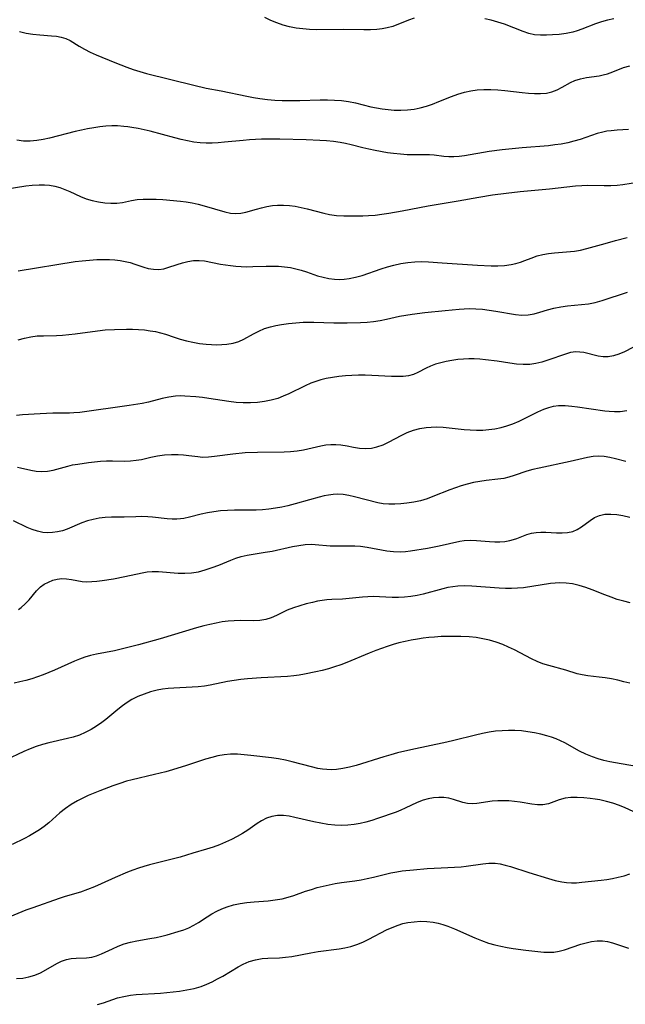
# Model space of a CAD drawing. Extents: x 1654918 to 1663120, y 2797413 to 2805615.
# Drawn here: x 1657633 to 1657789, y 2801669 to 2801924 of the extents above; entities that cross this region are included whole.
import ezdxf

# ---------------------------------------------------------------- set-up
doc = ezdxf.new("R2010")
doc.units = 0

msp = doc.modelspace()

# ---------------------------------------------------------------- linework, layer by layer
at = {"layer": 'WIL_027_Contours', "color": 0}
for points in [[(1657734.63, 2801923.97, 396), (1657733.22, 2801923.51, 396), (1657729.12, 2801921.89, 396), (1657727.72, 2801921.47, 396), (1657726.39, 2801921.22, 396), (1657725.03, 2801921.08, 396), (1657723.34, 2801921, 396), (1657721.62, 2801920.99, 396), (1657716.33, 2801921.08, 396), (1657709.32, 2801921.02, 396), (1657707.58, 2801921.07, 396), (1657705.85, 2801921.21, 396), (1657704.14, 2801921.44, 396), (1657702.45, 2801921.76, 396), (1657700.79, 2801922.2, 396), (1657699.19, 2801922.77, 396), (1657697.62, 2801923.43, 396), (1657696.06, 2801924.15, 396)], [(1657786.23, 2801923.88, 396), (1657784.62, 2801923.52, 396), (1657783.05, 2801923.08, 396), (1657781.51, 2801922.56, 396), (1657778, 2801921.17, 396), (1657776.83, 2801920.75, 396), (1657775.65, 2801920.4, 396), (1657773.91, 2801920.03, 396), (1657772.16, 2801919.8, 396), (1657770.42, 2801919.66, 396), (1657768.85, 2801919.59, 396), (1657767.3, 2801919.58, 396), (1657765.78, 2801919.7, 396), (1657764.32, 2801920.03, 396), (1657762.85, 2801920.52, 396), (1657758.04, 2801922.42, 396), (1657756.32, 2801923.01, 396), (1657754.55, 2801923.52, 396), (1657752.96, 2801923.85, 396)], [(1657632.65, 2801920.53, 394), (1657634.34, 2801920.14, 394), (1657636.12, 2801919.86, 394), (1657637.88, 2801919.67, 394), (1657640.95, 2801919.46, 394), (1657642.24, 2801919.34, 394), (1657643.45, 2801919.13, 394), (1657644.59, 2801918.79, 394), (1657645.75, 2801918.21, 394), (1657648.05, 2801916.75, 394), (1657649.43, 2801915.98, 394), (1657650.92, 2801915.26, 394), (1657652.5, 2801914.57, 394), (1657657.3, 2801912.57, 394), (1657660.36, 2801911.34, 394), (1657662.04, 2801910.76, 394), (1657663.74, 2801910.22, 394), (1657665.47, 2801909.73, 394), (1657677.67, 2801906.67, 394), (1657680.91, 2801905.93, 394), (1657684.79, 2801905.2, 394), (1657691.45, 2801903.81, 394), (1657693.12, 2801903.49, 394), (1657694.8, 2801903.22, 394), (1657696.71, 2801902.99, 394), (1657698.64, 2801902.83, 394), (1657700.57, 2801902.74, 394), (1657702.08, 2801902.71, 394), (1657705.1, 2801902.73, 394), (1657710.36, 2801902.86, 394), (1657712.22, 2801902.88, 394), (1657714.06, 2801902.84, 394), (1657715.89, 2801902.72, 394), (1657717.69, 2801902.49, 394), (1657719.47, 2801902.12, 394), (1657723.42, 2801901.12, 394), (1657724.91, 2801900.8, 394), (1657726.43, 2801900.56, 394), (1657727.95, 2801900.37, 394), (1657729.49, 2801900.26, 394), (1657731.21, 2801900.21, 394), (1657732.93, 2801900.28, 394), (1657734.63, 2801900.47, 394), (1657736.25, 2801900.8, 394), (1657737.84, 2801901.24, 394), (1657739.41, 2801901.77, 394), (1657741.06, 2801902.42, 394), (1657744.33, 2801903.77, 394), (1657745.98, 2801904.39, 394), (1657747.65, 2801904.89, 394), (1657749.29, 2801905.24, 394), (1657750.95, 2801905.45, 394), (1657752.63, 2801905.56, 394), (1657754.45, 2801905.56, 394), (1657756.28, 2801905.47, 394), (1657758.1, 2801905.32, 394), (1657762.55, 2801904.81, 394), (1657764.18, 2801904.64, 394), (1657765.78, 2801904.54, 394), (1657767.33, 2801904.53, 394), (1657768.82, 2801904.64, 394), (1657770.23, 2801904.93, 394), (1657771.61, 2801905.46, 394), (1657772.91, 2801906.14, 394), (1657775.05, 2801907.38, 394), (1657776.16, 2801907.9, 394), (1657777.64, 2801908.35, 394), (1657779.21, 2801908.65, 394), (1657782.44, 2801909.12, 394), (1657783.54, 2801909.33, 394), (1657784.61, 2801909.61, 394), (1657786, 2801910.12, 394), (1657788.77, 2801911.24, 394), (1657790.36, 2801911.72, 394)], [(1657790.06, 2801895.22, 392), (1657787.12, 2801895.05, 392), (1657785.56, 2801894.92, 392), (1657784.47, 2801894.78, 392), (1657783.39, 2801894.57, 392), (1657781.97, 2801894.18, 392), (1657777.57, 2801892.67, 392), (1657775.97, 2801892.2, 392), (1657774.34, 2801891.8, 392), (1657772.67, 2801891.46, 392), (1657771.02, 2801891.22, 392), (1657769.35, 2801891.03, 392), (1657762.54, 2801890.5, 392), (1657757.41, 2801889.98, 392), (1657754.05, 2801889.53, 392), (1657747.67, 2801888.44, 392), (1657746.27, 2801888.27, 392), (1657744.91, 2801888.18, 392), (1657743.61, 2801888.17, 392), (1657742.37, 2801888.24, 392), (1657739.83, 2801888.6, 392), (1657738.59, 2801888.67, 392), (1657734.53, 2801888.64, 392), (1657732.83, 2801888.69, 392), (1657731.09, 2801888.81, 392), (1657729.33, 2801889, 392), (1657727.74, 2801889.21, 392), (1657724.55, 2801889.78, 392), (1657722.96, 2801890.12, 392), (1657721.38, 2801890.5, 392), (1657718.35, 2801891.28, 392), (1657716.93, 2801891.6, 392), (1657715.5, 2801891.87, 392), (1657713.77, 2801892.11, 392), (1657712.03, 2801892.28, 392), (1657710.27, 2801892.39, 392), (1657706.74, 2801892.52, 392), (1657699.9, 2801892.69, 392), (1657696.69, 2801892.71, 392), (1657695.16, 2801892.68, 392), (1657692.12, 2801892.55, 392), (1657690.47, 2801892.41, 392), (1657685.6, 2801891.93, 392), (1657684.02, 2801891.81, 392), (1657682.45, 2801891.73, 392), (1657680.88, 2801891.72, 392), (1657679.33, 2801891.79, 392), (1657677.68, 2801891.98, 392), (1657676.04, 2801892.27, 392), (1657674.4, 2801892.63, 392), (1657672.78, 2801893.04, 392), (1657666.42, 2801894.77, 392), (1657664.85, 2801895.16, 392), (1657663.29, 2801895.5, 392), (1657661.73, 2801895.78, 392), (1657660.69, 2801895.92, 392), (1657659.65, 2801896.03, 392), (1657657.97, 2801896.15, 392), (1657656.48, 2801896.15, 392), (1657654.97, 2801896.05, 392), (1657653.44, 2801895.89, 392), (1657651.85, 2801895.67, 392), (1657650.25, 2801895.4, 392), (1657648.65, 2801895.09, 392), (1657647.05, 2801894.74, 392), (1657640.43, 2801893, 392), (1657638.79, 2801892.63, 392), (1657637.17, 2801892.36, 392), (1657635.41, 2801892.21, 392), (1657633.69, 2801892.24, 392), (1657631.98, 2801892.49, 392)], [(1657629.51, 2801879.86, 390), (1657634.32, 2801880.66, 390), (1657635.96, 2801880.85, 390), (1657637.71, 2801880.94, 390), (1657639.08, 2801880.93, 390), (1657640.43, 2801880.82, 390), (1657641.76, 2801880.59, 390), (1657643.09, 2801880.22, 390), (1657644.39, 2801879.74, 390), (1657645.67, 2801879.19, 390), (1657648.4, 2801877.93, 390), (1657649.87, 2801877.33, 390), (1657651.46, 2801876.83, 390), (1657653.08, 2801876.48, 390), (1657654.7, 2801876.25, 390), (1657656.29, 2801876.15, 390), (1657657.83, 2801876.18, 390), (1657659.28, 2801876.34, 390), (1657661.63, 2801876.86, 390), (1657663.09, 2801877.08, 390), (1657664.65, 2801877.2, 390), (1657666.28, 2801877.24, 390), (1657667.96, 2801877.21, 390), (1657669.67, 2801877.11, 390), (1657674.28, 2801876.67, 390), (1657675.77, 2801876.48, 390), (1657677.25, 2801876.23, 390), (1657678.83, 2801875.89, 390), (1657680.39, 2801875.48, 390), (1657685.69, 2801873.9, 390), (1657687.18, 2801873.59, 390), (1657688.51, 2801873.48, 390), (1657689.82, 2801873.56, 390), (1657691.18, 2801873.83, 390), (1657693.91, 2801874.65, 390), (1657695.24, 2801875.01, 390), (1657696.62, 2801875.32, 390), (1657698.03, 2801875.53, 390), (1657699.36, 2801875.63, 390), (1657700.88, 2801875.64, 390), (1657702.41, 2801875.54, 390), (1657703.94, 2801875.36, 390), (1657705.46, 2801875.09, 390), (1657706.97, 2801874.75, 390), (1657711.3, 2801873.56, 390), (1657712.75, 2801873.25, 390), (1657714.59, 2801873.01, 390), (1657716.47, 2801872.9, 390), (1657718.36, 2801872.86, 390), (1657721.36, 2801872.88, 390), (1657722.87, 2801872.95, 390), (1657724.6, 2801873.1, 390), (1657726.33, 2801873.32, 390), (1657728.07, 2801873.58, 390), (1657731.54, 2801874.2, 390), (1657738.25, 2801875.46, 390), (1657746.06, 2801876.79, 390), (1657751.34, 2801877.75, 390), (1657754.87, 2801878.31, 390), (1657758.44, 2801878.77, 390), (1657762.02, 2801879.17, 390), (1657769.61, 2801879.91, 390), (1657776.39, 2801880.68, 390), (1657778, 2801880.78, 390), (1657779.46, 2801880.81, 390), (1657783.81, 2801880.72, 390), (1657785.47, 2801880.72, 390), (1657787.12, 2801880.81, 390), (1657788.56, 2801880.98, 390), (1657792.88, 2801881.73, 390)], [(1657632.35, 2801858.69, 388), (1657647.03, 2801861.05, 388), (1657648.81, 2801861.29, 388), (1657650.73, 2801861.47, 388), (1657652.64, 2801861.57, 388), (1657654.53, 2801861.61, 388), (1657655.94, 2801861.6, 388), (1657657.32, 2801861.52, 388), (1657658.68, 2801861.37, 388), (1657659.97, 2801861.12, 388), (1657661.23, 2801860.79, 388), (1657662.45, 2801860.4, 388), (1657664.8, 2801859.6, 388), (1657665.95, 2801859.29, 388), (1657667.31, 2801859.07, 388), (1657668.64, 2801859.04, 388), (1657669.92, 2801859.2, 388), (1657670.98, 2801859.5, 388), (1657673.37, 2801860.35, 388), (1657674.75, 2801860.77, 388), (1657676.18, 2801861.12, 388), (1657677.64, 2801861.34, 388), (1657679.12, 2801861.39, 388), (1657680.49, 2801861.25, 388), (1657684.57, 2801860.43, 388), (1657685.87, 2801860.21, 388), (1657687.2, 2801860.02, 388), (1657688.55, 2801859.88, 388), (1657689.92, 2801859.79, 388), (1657691.29, 2801859.75, 388), (1657692.99, 2801859.78, 388), (1657696.39, 2801859.9, 388), (1657697.99, 2801859.92, 388), (1657699.58, 2801859.87, 388), (1657701.15, 2801859.74, 388), (1657702.7, 2801859.52, 388), (1657704.11, 2801859.21, 388), (1657705.49, 2801858.82, 388), (1657706.84, 2801858.38, 388), (1657709.69, 2801857.39, 388), (1657711.12, 2801857, 388), (1657712.58, 2801856.71, 388), (1657714.07, 2801856.53, 388), (1657715.32, 2801856.48, 388), (1657716.58, 2801856.52, 388), (1657717.84, 2801856.66, 388), (1657719.54, 2801857.01, 388), (1657721.23, 2801857.5, 388), (1657726.16, 2801859.17, 388), (1657727.79, 2801859.68, 388), (1657729.44, 2801860.14, 388), (1657731.23, 2801860.54, 388), (1657733.03, 2801860.85, 388), (1657734.84, 2801861.03, 388), (1657736.64, 2801861.09, 388), (1657738.34, 2801861.01, 388), (1657741.89, 2801860.73, 388), (1657751.01, 2801860.14, 388), (1657754.52, 2801859.98, 388), (1657756.28, 2801859.97, 388), (1657758.01, 2801860.06, 388), (1657759.7, 2801860.28, 388), (1657760.94, 2801860.55, 388), (1657762.14, 2801860.91, 388), (1657763.3, 2801861.32, 388), (1657764.86, 2801861.95, 388), (1657766.42, 2801862.52, 388), (1657767.88, 2801862.91, 388), (1657769.39, 2801863.18, 388), (1657770.94, 2801863.37, 388), (1657775.1, 2801863.68, 388), (1657776.14, 2801863.78, 388), (1657777.69, 2801864.04, 388), (1657779.25, 2801864.41, 388), (1657783.99, 2801865.78, 388), (1657786.66, 2801866.5, 388), (1657789.74, 2801867.28, 388)], [(1657632.35, 2801840.86, 386), (1657633.94, 2801841.31, 386), (1657635.56, 2801841.64, 386), (1657637.18, 2801841.83, 386), (1657638.82, 2801841.91, 386), (1657642.18, 2801841.98, 386), (1657643.8, 2801842.06, 386), (1657645.43, 2801842.2, 386), (1657647.06, 2801842.37, 386), (1657652.84, 2801843.18, 386), (1657654.77, 2801843.39, 386), (1657657.19, 2801843.55, 386), (1657660.34, 2801843.6, 386), (1657661.9, 2801843.58, 386), (1657663.45, 2801843.5, 386), (1657664.98, 2801843.38, 386), (1657666.39, 2801843.2, 386), (1657667.77, 2801842.97, 386), (1657669.11, 2801842.67, 386), (1657670.4, 2801842.3, 386), (1657672.6, 2801841.51, 386), (1657674.17, 2801841.01, 386), (1657675.8, 2801840.57, 386), (1657677.48, 2801840.21, 386), (1657679.17, 2801839.92, 386), (1657680.88, 2801839.71, 386), (1657682.27, 2801839.62, 386), (1657683.64, 2801839.58, 386), (1657684.98, 2801839.61, 386), (1657686.28, 2801839.71, 386), (1657687.88, 2801839.95, 386), (1657689.36, 2801840.38, 386), (1657690.61, 2801840.98, 386), (1657693.15, 2801842.43, 386), (1657694.53, 2801843.12, 386), (1657695.98, 2801843.73, 386), (1657697.49, 2801844.23, 386), (1657698.91, 2801844.56, 386), (1657700.37, 2801844.81, 386), (1657702.18, 2801845.07, 386), (1657704.04, 2801845.27, 386), (1657705.93, 2801845.4, 386), (1657707.32, 2801845.43, 386), (1657708.72, 2801845.42, 386), (1657713.87, 2801845.27, 386), (1657717.33, 2801845.23, 386), (1657720.78, 2801845.31, 386), (1657722.49, 2801845.42, 386), (1657724.19, 2801845.59, 386), (1657725.86, 2801845.83, 386), (1657727.54, 2801846.17, 386), (1657730.88, 2801846.92, 386), (1657732.5, 2801847.22, 386), (1657734.14, 2801847.47, 386), (1657737.45, 2801847.89, 386), (1657742.7, 2801848.46, 386), (1657746.28, 2801848.79, 386), (1657747.58, 2801848.87, 386), (1657748.87, 2801848.9, 386), (1657750.6, 2801848.86, 386), (1657752.33, 2801848.73, 386), (1657754.04, 2801848.52, 386), (1657755.74, 2801848.27, 386), (1657760.84, 2801847.4, 386), (1657762.49, 2801847.25, 386), (1657764.09, 2801847.28, 386), (1657765.64, 2801847.57, 386), (1657767.16, 2801848.01, 386), (1657769.09, 2801848.63, 386), (1657770.78, 2801849.05, 386), (1657772.53, 2801849.38, 386), (1657774.33, 2801849.64, 386), (1657777.92, 2801849.97, 386), (1657779.69, 2801850.18, 386), (1657781.45, 2801850.53, 386), (1657783.21, 2801851.01, 386), (1657789.82, 2801853.13, 386)], [(1657793.36, 2801839.96, 384), (1657789, 2801837.75, 384), (1657787.58, 2801837.13, 384), (1657786.18, 2801836.67, 384), (1657784.79, 2801836.43, 384), (1657783.52, 2801836.45, 384), (1657782.25, 2801836.63, 384), (1657778.51, 2801837.53, 384), (1657777.46, 2801837.69, 384), (1657776.41, 2801837.73, 384), (1657775.09, 2801837.54, 384), (1657773.75, 2801837.17, 384), (1657769.19, 2801835.54, 384), (1657767.66, 2801835.06, 384), (1657766.11, 2801834.68, 384), (1657764.53, 2801834.45, 384), (1657762.85, 2801834.43, 384), (1657761.14, 2801834.56, 384), (1657759.4, 2801834.8, 384), (1657756.15, 2801835.31, 384), (1657753.13, 2801835.7, 384), (1657751.61, 2801835.83, 384), (1657750.21, 2801835.9, 384), (1657748.81, 2801835.91, 384), (1657747.42, 2801835.85, 384), (1657745.91, 2801835.71, 384), (1657744.43, 2801835.51, 384), (1657742.97, 2801835.24, 384), (1657741.55, 2801834.92, 384), (1657740.2, 2801834.53, 384), (1657738.92, 2801834.04, 384), (1657737.8, 2801833.49, 384), (1657735.64, 2801832.36, 384), (1657734.52, 2801831.9, 384), (1657733.21, 2801831.57, 384), (1657731.81, 2801831.39, 384), (1657730.35, 2801831.32, 384), (1657728.84, 2801831.33, 384), (1657723.72, 2801831.6, 384), (1657721.97, 2801831.66, 384), (1657720.28, 2801831.67, 384), (1657718.58, 2801831.63, 384), (1657716.89, 2801831.53, 384), (1657715.21, 2801831.37, 384), (1657713.53, 2801831.14, 384), (1657711.88, 2801830.83, 384), (1657710.55, 2801830.49, 384), (1657709.24, 2801830.09, 384), (1657707.95, 2801829.62, 384), (1657706.5, 2801828.98, 384), (1657702.25, 2801826.88, 384), (1657700.84, 2801826.24, 384), (1657699.39, 2801825.69, 384), (1657697.69, 2801825.2, 384), (1657695.96, 2801824.86, 384), (1657694.15, 2801824.63, 384), (1657692.32, 2801824.51, 384), (1657690.49, 2801824.51, 384), (1657688.66, 2801824.63, 384), (1657686.79, 2801824.87, 384), (1657681.58, 2801825.71, 384), (1657679.92, 2801825.91, 384), (1657678.27, 2801826.08, 384), (1657675.4, 2801826.3, 384), (1657674.18, 2801826.33, 384), (1657672.97, 2801826.28, 384), (1657671.24, 2801826.03, 384), (1657669.51, 2801825.63, 384), (1657666, 2801824.71, 384), (1657664.35, 2801824.37, 384), (1657660.96, 2801823.84, 384), (1657648.24, 2801822.09, 384), (1657646.7, 2801821.94, 384), (1657645.58, 2801821.89, 384), (1657641.25, 2801821.91, 384), (1657639.65, 2801821.82, 384), (1657638.03, 2801821.7, 384), (1657633.42, 2801821.42, 384), (1657631.89, 2801821.3, 384)], [(1657632.1, 2801807.91, 382), (1657632.92, 2801807.75, 382), (1657635.59, 2801807.11, 382), (1657636.93, 2801806.88, 382), (1657638.4, 2801806.8, 382), (1657639.89, 2801806.9, 382), (1657641.37, 2801807.16, 382), (1657645.13, 2801808.2, 382), (1657646.39, 2801808.48, 382), (1657647.69, 2801808.7, 382), (1657650.53, 2801809.12, 382), (1657652.07, 2801809.32, 382), (1657653.62, 2801809.47, 382), (1657655.16, 2801809.56, 382), (1657656.72, 2801809.56, 382), (1657659.82, 2801809.49, 382), (1657661.35, 2801809.54, 382), (1657662.77, 2801809.68, 382), (1657664.16, 2801809.91, 382), (1657666.6, 2801810.47, 382), (1657668.35, 2801810.81, 382), (1657670.12, 2801811.06, 382), (1657671.91, 2801811.2, 382), (1657673.68, 2801811.22, 382), (1657675.06, 2801811.13, 382), (1657676.41, 2801810.97, 382), (1657678.75, 2801810.63, 382), (1657679.92, 2801810.54, 382), (1657681.47, 2801810.56, 382), (1657683.04, 2801810.72, 382), (1657687.83, 2801811.38, 382), (1657690.97, 2801811.68, 382), (1657694.16, 2801811.83, 382), (1657701.02, 2801811.9, 382), (1657702.71, 2801811.99, 382), (1657704.38, 2801812.17, 382), (1657706.02, 2801812.43, 382), (1657710.58, 2801813.45, 382), (1657711.83, 2801813.67, 382), (1657713.09, 2801813.8, 382), (1657714.42, 2801813.81, 382), (1657715.74, 2801813.7, 382), (1657717.37, 2801813.43, 382), (1657718.97, 2801813.11, 382), (1657720.56, 2801812.84, 382), (1657722.14, 2801812.72, 382), (1657723.6, 2801812.82, 382), (1657725.05, 2801813.13, 382), (1657726.63, 2801813.71, 382), (1657728.18, 2801814.45, 382), (1657731.28, 2801816.11, 382), (1657732.87, 2801816.89, 382), (1657734.51, 2801817.52, 382), (1657736.11, 2801817.94, 382), (1657737.77, 2801818.19, 382), (1657739.07, 2801818.29, 382), (1657740.38, 2801818.32, 382), (1657742.16, 2801818.23, 382), (1657747.58, 2801817.64, 382), (1657749.17, 2801817.53, 382), (1657750.77, 2801817.49, 382), (1657752.37, 2801817.51, 382), (1657753.95, 2801817.63, 382), (1657755.54, 2801817.84, 382), (1657757.11, 2801818.16, 382), (1657758.64, 2801818.58, 382), (1657760.13, 2801819.1, 382), (1657761.79, 2801819.82, 382), (1657766.59, 2801822.23, 382), (1657768.18, 2801822.92, 382), (1657769.44, 2801823.35, 382), (1657770.71, 2801823.67, 382), (1657771.99, 2801823.85, 382), (1657773.69, 2801823.85, 382), (1657775.42, 2801823.67, 382), (1657776.89, 2801823.49, 382), (1657783.98, 2801822.51, 382), (1657785.07, 2801822.39, 382), (1657786.48, 2801822.3, 382), (1657787.88, 2801822.32, 382), (1657789.62, 2801822.57, 382)], [(1657789.41, 2801809.37, 380), (1657786.72, 2801810.1, 380), (1657785.25, 2801810.45, 380), (1657783.81, 2801810.7, 380), (1657782.38, 2801810.78, 380), (1657780.94, 2801810.66, 380), (1657779.48, 2801810.39, 380), (1657774.96, 2801809.34, 380), (1657766.95, 2801807.69, 380), (1657765.37, 2801807.31, 380), (1657763.81, 2801806.87, 380), (1657760.51, 2801805.75, 380), (1657759.16, 2801805.34, 380), (1657757.8, 2801805.01, 380), (1657756.31, 2801804.78, 380), (1657753.28, 2801804.46, 380), (1657751.64, 2801804.24, 380), (1657750, 2801803.93, 380), (1657748.36, 2801803.54, 380), (1657746.85, 2801803.1, 380), (1657745.35, 2801802.6, 380), (1657743.86, 2801802.05, 380), (1657739.47, 2801800.29, 380), (1657738.01, 2801799.75, 380), (1657736.29, 2801799.25, 380), (1657734.54, 2801798.86, 380), (1657732.78, 2801798.57, 380), (1657731.23, 2801798.4, 380), (1657729.69, 2801798.31, 380), (1657728.15, 2801798.32, 380), (1657726.64, 2801798.46, 380), (1657725.25, 2801798.71, 380), (1657719.22, 2801800.23, 380), (1657717.76, 2801800.57, 380), (1657716.32, 2801800.82, 380), (1657714.89, 2801800.93, 380), (1657713.72, 2801800.88, 380), (1657712.55, 2801800.71, 380), (1657711.36, 2801800.48, 380), (1657710.12, 2801800.18, 380), (1657707.57, 2801799.5, 380), (1657703.91, 2801798.43, 380), (1657702.04, 2801797.95, 380), (1657700.42, 2801797.6, 380), (1657698.79, 2801797.31, 380), (1657697.14, 2801797.07, 380), (1657695.49, 2801796.9, 380), (1657693.84, 2801796.8, 380), (1657691.97, 2801796.76, 380), (1657688.24, 2801796.78, 380), (1657686.39, 2801796.73, 380), (1657684.64, 2801796.61, 380), (1657682.92, 2801796.4, 380), (1657681.23, 2801796.12, 380), (1657679.58, 2801795.76, 380), (1657676.63, 2801794.98, 380), (1657675.16, 2801794.68, 380), (1657674.26, 2801794.56, 380), (1657673.36, 2801794.5, 380), (1657672.09, 2801794.5, 380), (1657670.81, 2801794.59, 380), (1657667.05, 2801795.01, 380), (1657665.8, 2801795.11, 380), (1657664.26, 2801795.15, 380), (1657662.72, 2801795.11, 380), (1657659.67, 2801794.97, 380), (1657656.41, 2801794.96, 380), (1657654.78, 2801794.89, 380), (1657653.25, 2801794.71, 380), (1657651.73, 2801794.41, 380), (1657650.23, 2801794, 380), (1657648.77, 2801793.5, 380), (1657645, 2801791.91, 380), (1657643.74, 2801791.47, 380), (1657642.48, 2801791.16, 380), (1657641.21, 2801790.98, 380), (1657639.93, 2801790.94, 380), (1657638.66, 2801791.05, 380), (1657637.29, 2801791.35, 380), (1657635.96, 2801791.79, 380), (1657634.66, 2801792.34, 380), (1657631.11, 2801794.04, 380)], [(1657632.39, 2801771.13, 378), (1657633.09, 2801771.59, 378), (1657634.16, 2801772.54, 378), (1657635.12, 2801773.64, 378), (1657637.01, 2801775.93, 378), (1657638.06, 2801776.94, 378), (1657639.05, 2801777.65, 378), (1657640.12, 2801778.22, 378), (1657641.26, 2801778.66, 378), (1657642.43, 2801778.95, 378), (1657643.62, 2801779.09, 378), (1657644.8, 2801779.08, 378), (1657646.13, 2801778.88, 378), (1657647.45, 2801778.61, 378), (1657648.83, 2801778.38, 378), (1657650.06, 2801778.3, 378), (1657651.34, 2801778.32, 378), (1657652.66, 2801778.42, 378), (1657654.01, 2801778.57, 378), (1657656.92, 2801779.04, 378), (1657659.87, 2801779.63, 378), (1657664.35, 2801780.61, 378), (1657665.65, 2801780.83, 378), (1657666.94, 2801780.95, 378), (1657668.59, 2801780.95, 378), (1657673.64, 2801780.53, 378), (1657675.38, 2801780.47, 378), (1657677.12, 2801780.57, 378), (1657678.91, 2801780.87, 378), (1657680.68, 2801781.34, 378), (1657682.44, 2801781.94, 378), (1657684.18, 2801782.6, 378), (1657687.25, 2801783.85, 378), (1657688.59, 2801784.36, 378), (1657689.95, 2801784.79, 378), (1657691.47, 2801785.15, 378), (1657693.02, 2801785.42, 378), (1657696.16, 2801785.9, 378), (1657697.93, 2801786.23, 378), (1657703.19, 2801787.37, 378), (1657704.86, 2801787.69, 378), (1657706.5, 2801787.91, 378), (1657708.12, 2801787.99, 378), (1657709.05, 2801787.95, 378), (1657712.93, 2801787.6, 378), (1657714.58, 2801787.56, 378), (1657719.29, 2801787.59, 378), (1657720.81, 2801787.5, 378), (1657722.48, 2801787.27, 378), (1657727.61, 2801786.3, 378), (1657729.33, 2801786.08, 378), (1657731.04, 2801786.02, 378), (1657732.38, 2801786.11, 378), (1657733.73, 2801786.29, 378), (1657738.07, 2801786.99, 378), (1657741.1, 2801787.58, 378), (1657746.42, 2801788.82, 378), (1657747.54, 2801788.99, 378), (1657749.16, 2801789.05, 378), (1657750.81, 2801788.96, 378), (1657754.15, 2801788.65, 378), (1657755.49, 2801788.59, 378), (1657756.81, 2801788.61, 378), (1657758.11, 2801788.72, 378), (1657759.36, 2801788.93, 378), (1657760.31, 2801789.19, 378), (1657761.22, 2801789.49, 378), (1657763.76, 2801790.47, 378), (1657765.02, 2801790.86, 378), (1657766.2, 2801791.05, 378), (1657767.43, 2801791.11, 378), (1657768.69, 2801791.09, 378), (1657771.44, 2801790.95, 378), (1657772.89, 2801790.92, 378), (1657774.3, 2801791.02, 378), (1657775.63, 2801791.31, 378), (1657776.8, 2801791.82, 378), (1657777.91, 2801792.5, 378), (1657780.13, 2801794.11, 378), (1657781.31, 2801794.86, 378), (1657782.55, 2801795.42, 378), (1657783.98, 2801795.72, 378), (1657785.49, 2801795.77, 378), (1657787.05, 2801795.64, 378), (1657788.62, 2801795.39, 378), (1657790.42, 2801795.01, 378)], [(1657790.48, 2801772.82, 376), (1657788.81, 2801773.23, 376), (1657787.17, 2801773.73, 376), (1657785.55, 2801774.29, 376), (1657783.94, 2801774.9, 376), (1657780.64, 2801776.21, 376), (1657779, 2801776.81, 376), (1657777.31, 2801777.32, 376), (1657775.62, 2801777.71, 376), (1657773.94, 2801777.96, 376), (1657772.28, 2801778.02, 376), (1657771.09, 2801777.94, 376), (1657769.89, 2801777.8, 376), (1657762.93, 2801776.73, 376), (1657761.39, 2801776.59, 376), (1657759.82, 2801776.53, 376), (1657758.23, 2801776.54, 376), (1657756.63, 2801776.61, 376), (1657749.54, 2801777.16, 376), (1657747.73, 2801777.21, 376), (1657745.92, 2801777.13, 376), (1657744.64, 2801776.98, 376), (1657743.36, 2801776.76, 376), (1657742.09, 2801776.48, 376), (1657737.01, 2801775.1, 376), (1657735.41, 2801774.74, 376), (1657733.8, 2801774.47, 376), (1657732.18, 2801774.29, 376), (1657730.57, 2801774.21, 376), (1657728.94, 2801774.23, 376), (1657725.7, 2801774.42, 376), (1657724.08, 2801774.46, 376), (1657722.68, 2801774.42, 376), (1657721.29, 2801774.32, 376), (1657717.83, 2801773.93, 376), (1657716.12, 2801773.78, 376), (1657713.41, 2801773.69, 376), (1657712.06, 2801773.6, 376), (1657710.85, 2801773.45, 376), (1657709.64, 2801773.23, 376), (1657708.42, 2801772.96, 376), (1657706.74, 2801772.54, 376), (1657705.08, 2801772.07, 376), (1657703.45, 2801771.52, 376), (1657701.87, 2801770.9, 376), (1657699.1, 2801769.57, 376), (1657697.73, 2801768.97, 376), (1657696.33, 2801768.52, 376), (1657694.79, 2801768.27, 376), (1657693.19, 2801768.19, 376), (1657689.87, 2801768.24, 376), (1657688.15, 2801768.21, 376), (1657686.6, 2801768.09, 376), (1657685.03, 2801767.88, 376), (1657683.45, 2801767.59, 376), (1657681.87, 2801767.25, 376), (1657680.28, 2801766.85, 376), (1657678.4, 2801766.34, 376), (1657669.02, 2801763.55, 376), (1657663.43, 2801761.99, 376), (1657660.31, 2801761.16, 376), (1657657.19, 2801760.42, 376), (1657652.55, 2801759.52, 376), (1657651.03, 2801759.18, 376), (1657649.53, 2801758.76, 376), (1657648.2, 2801758.3, 376), (1657646.89, 2801757.78, 376), (1657641.67, 2801755.45, 376), (1657638.78, 2801754.22, 376), (1657637.3, 2801753.67, 376), (1657635.81, 2801753.18, 376), (1657634.3, 2801752.76, 376), (1657632.78, 2801752.4, 376), (1657631.24, 2801752.09, 376)], [(1657790.4, 2801752.03, 374), (1657788.84, 2801752.44, 374), (1657787.29, 2801752.82, 374), (1657785.66, 2801753.14, 374), (1657784.05, 2801753.42, 374), (1657782.45, 2801753.64, 374), (1657779.51, 2801753.99, 374), (1657778.11, 2801754.2, 374), (1657776.76, 2801754.49, 374), (1657773.82, 2801755.43, 374), (1657769.45, 2801756.62, 374), (1657767.95, 2801757.1, 374), (1657766.48, 2801757.69, 374), (1657765.01, 2801758.37, 374), (1657760.59, 2801760.64, 374), (1657759.08, 2801761.37, 374), (1657757.55, 2801762.03, 374), (1657755.87, 2801762.63, 374), (1657754.16, 2801763.14, 374), (1657752.42, 2801763.54, 374), (1657750.66, 2801763.84, 374), (1657748.89, 2801764.04, 374), (1657746.68, 2801764.13, 374), (1657743.3, 2801764.14, 374), (1657741.6, 2801764.09, 374), (1657739.9, 2801763.99, 374), (1657738.43, 2801763.86, 374), (1657736.97, 2801763.69, 374), (1657735.52, 2801763.48, 374), (1657733.92, 2801763.19, 374), (1657732.32, 2801762.85, 374), (1657730.74, 2801762.46, 374), (1657729.22, 2801762.03, 374), (1657727.71, 2801761.56, 374), (1657724.73, 2801760.52, 374), (1657723.03, 2801759.85, 374), (1657717.24, 2801757.43, 374), (1657715.67, 2801756.84, 374), (1657714.1, 2801756.28, 374), (1657712.5, 2801755.79, 374), (1657710.89, 2801755.34, 374), (1657709.26, 2801754.95, 374), (1657706.28, 2801754.35, 374), (1657704.93, 2801754.12, 374), (1657703.58, 2801753.94, 374), (1657701.9, 2801753.78, 374), (1657695.09, 2801753.46, 374), (1657691.59, 2801753.2, 374), (1657689.85, 2801753.01, 374), (1657688.13, 2801752.78, 374), (1657686.43, 2801752.49, 374), (1657681.95, 2801751.53, 374), (1657680.45, 2801751.28, 374), (1657678.85, 2801751.1, 374), (1657677.24, 2801751, 374), (1657672.52, 2801750.79, 374), (1657671.07, 2801750.67, 374), (1657669.63, 2801750.49, 374), (1657668.21, 2801750.24, 374), (1657666.52, 2801749.82, 374), (1657664.87, 2801749.26, 374), (1657663.27, 2801748.59, 374), (1657661.73, 2801747.8, 374), (1657660.47, 2801747.02, 374), (1657659.27, 2801746.17, 374), (1657658.09, 2801745.27, 374), (1657654.97, 2801742.66, 374), (1657653.95, 2801741.86, 374), (1657652.58, 2801740.91, 374), (1657651.14, 2801740.06, 374), (1657649.65, 2801739.3, 374), (1657648.12, 2801738.65, 374), (1657646.54, 2801738.11, 374), (1657645.07, 2801737.72, 374), (1657640.26, 2801736.61, 374), (1657638.61, 2801736.18, 374), (1657636.98, 2801735.69, 374), (1657635.39, 2801735.12, 374), (1657633.76, 2801734.43, 374), (1657629.04, 2801732.15, 374)], [(1657793.13, 2801730.38, 372), (1657788.16, 2801731.18, 372), (1657785.22, 2801731.75, 372), (1657783.7, 2801732.1, 372), (1657782.21, 2801732.52, 372), (1657780.75, 2801733.01, 372), (1657779.06, 2801733.71, 372), (1657777.43, 2801734.51, 372), (1657773.64, 2801736.62, 372), (1657772.52, 2801737.18, 372), (1657771.37, 2801737.66, 372), (1657770.19, 2801738.08, 372), (1657768.98, 2801738.44, 372), (1657767.37, 2801738.86, 372), (1657765.74, 2801739.21, 372), (1657764.08, 2801739.5, 372), (1657762.4, 2801739.72, 372), (1657760.72, 2801739.84, 372), (1657759.04, 2801739.85, 372), (1657757.37, 2801739.77, 372), (1657755.69, 2801739.61, 372), (1657754.01, 2801739.38, 372), (1657752.34, 2801739.07, 372), (1657750.48, 2801738.65, 372), (1657744.9, 2801737.21, 372), (1657743.07, 2801736.78, 372), (1657733.81, 2801734.82, 372), (1657730.36, 2801734.01, 372), (1657728.65, 2801733.56, 372), (1657726.78, 2801733.02, 372), (1657719.66, 2801730.8, 372), (1657717.96, 2801730.34, 372), (1657716.26, 2801729.97, 372), (1657714.56, 2801729.73, 372), (1657713.33, 2801729.66, 372), (1657712.1, 2801729.7, 372), (1657710.95, 2801729.83, 372), (1657709.79, 2801730.03, 372), (1657708.13, 2801730.41, 372), (1657703.1, 2801731.76, 372), (1657701.39, 2801732.15, 372), (1657699.59, 2801732.47, 372), (1657697.77, 2801732.74, 372), (1657692.44, 2801733.4, 372), (1657690.69, 2801733.57, 372), (1657688.96, 2801733.68, 372), (1657687.23, 2801733.69, 372), (1657685.53, 2801733.56, 372), (1657683.92, 2801733.28, 372), (1657682.33, 2801732.88, 372), (1657680.74, 2801732.4, 372), (1657675.8, 2801730.76, 372), (1657672.24, 2801729.68, 372), (1657670.44, 2801729.17, 372), (1657667.55, 2801728.44, 372), (1657661.74, 2801727.07, 372), (1657660.31, 2801726.69, 372), (1657658.55, 2801726.13, 372), (1657656.81, 2801725.52, 372), (1657653.38, 2801724.21, 372), (1657650.44, 2801723.01, 372), (1657649, 2801722.36, 372), (1657647.61, 2801721.65, 372), (1657646.02, 2801720.7, 372), (1657644.52, 2801719.64, 372), (1657643.1, 2801718.5, 372), (1657640.23, 2801715.93, 372), (1657639.06, 2801715.01, 372), (1657637.83, 2801714.15, 372), (1657636.56, 2801713.34, 372), (1657635.25, 2801712.59, 372), (1657633.92, 2801711.88, 372), (1657630.74, 2801710.35, 372)], [(1657793.51, 2801717.81, 370), (1657789.18, 2801719.84, 370), (1657787.71, 2801720.45, 370), (1657786.05, 2801721.02, 370), (1657784.37, 2801721.49, 370), (1657782.67, 2801721.86, 370), (1657781.43, 2801722.08, 370), (1657780.19, 2801722.25, 370), (1657778.47, 2801722.44, 370), (1657776.8, 2801722.54, 370), (1657775.19, 2801722.52, 370), (1657773.66, 2801722.32, 370), (1657772.17, 2801721.9, 370), (1657769.34, 2801720.9, 370), (1657767.92, 2801720.6, 370), (1657766.53, 2801720.58, 370), (1657765.09, 2801720.75, 370), (1657762.04, 2801721.29, 370), (1657760.62, 2801721.48, 370), (1657759.17, 2801721.6, 370), (1657757.7, 2801721.66, 370), (1657756.25, 2801721.64, 370), (1657754.82, 2801721.54, 370), (1657750.85, 2801720.97, 370), (1657749.62, 2801720.87, 370), (1657748.43, 2801720.92, 370), (1657747.21, 2801721.18, 370), (1657744.83, 2801721.99, 370), (1657743.58, 2801722.34, 370), (1657742.32, 2801722.51, 370), (1657741.01, 2801722.54, 370), (1657739.67, 2801722.43, 370), (1657738.32, 2801722.18, 370), (1657736.97, 2801721.81, 370), (1657735.42, 2801721.2, 370), (1657732.34, 2801719.73, 370), (1657731.18, 2801719.2, 370), (1657730, 2801718.72, 370), (1657725.15, 2801717.04, 370), (1657723.69, 2801716.57, 370), (1657722.2, 2801716.14, 370), (1657720.67, 2801715.79, 370), (1657719.12, 2801715.52, 370), (1657717.55, 2801715.35, 370), (1657715.97, 2801715.29, 370), (1657714.16, 2801715.36, 370), (1657712.34, 2801715.56, 370), (1657710.54, 2801715.85, 370), (1657708.75, 2801716.2, 370), (1657703.78, 2801717.37, 370), (1657702.32, 2801717.67, 370), (1657700.89, 2801717.84, 370), (1657699.37, 2801717.83, 370), (1657697.88, 2801717.59, 370), (1657696.46, 2801717.12, 370), (1657695.24, 2801716.5, 370), (1657694.07, 2801715.75, 370), (1657691.69, 2801714.09, 370), (1657690.33, 2801713.22, 370), (1657688.89, 2801712.4, 370), (1657687.41, 2801711.63, 370), (1657685.88, 2801710.91, 370), (1657684.32, 2801710.25, 370), (1657682.72, 2801709.66, 370), (1657680.97, 2801709.11, 370), (1657677.42, 2801708.09, 370), (1657674.14, 2801707.08, 370), (1657672.49, 2801706.61, 370), (1657666.27, 2801705.08, 370), (1657664.82, 2801704.67, 370), (1657663.37, 2801704.21, 370), (1657661.95, 2801703.71, 370), (1657660.55, 2801703.17, 370), (1657657.38, 2801701.79, 370), (1657653.8, 2801700.18, 370), (1657652.01, 2801699.41, 370), (1657650.21, 2801698.69, 370), (1657648.4, 2801698.06, 370), (1657644.48, 2801696.87, 370), (1657642.93, 2801696.36, 370), (1657636.13, 2801694.01, 370), (1657634.31, 2801693.33, 370), (1657629.14, 2801691.18, 370)], [(1657631.92, 2801675.68, 368), (1657633.54, 2801675.82, 368), (1657635.1, 2801676.11, 368), (1657636.6, 2801676.54, 368), (1657638.04, 2801677.13, 368), (1657639.5, 2801677.92, 368), (1657642.3, 2801679.58, 368), (1657643.52, 2801680.17, 368), (1657644.76, 2801680.62, 368), (1657646, 2801680.89, 368), (1657647.29, 2801680.98, 368), (1657649.94, 2801681, 368), (1657651.31, 2801681.18, 368), (1657652.59, 2801681.57, 368), (1657653.88, 2801682.11, 368), (1657656.66, 2801683.4, 368), (1657658.18, 2801684.05, 368), (1657659.75, 2801684.64, 368), (1657661.37, 2801685.12, 368), (1657663, 2801685.48, 368), (1657666.34, 2801686.02, 368), (1657668.01, 2801686.32, 368), (1657669.44, 2801686.65, 368), (1657670.86, 2801687.02, 368), (1657673.69, 2801687.86, 368), (1657675.09, 2801688.32, 368), (1657676.44, 2801688.84, 368), (1657677.73, 2801689.45, 368), (1657678.9, 2801690.14, 368), (1657681.17, 2801691.65, 368), (1657682.38, 2801692.39, 368), (1657683.64, 2801693.07, 368), (1657684.94, 2801693.69, 368), (1657686.29, 2801694.22, 368), (1657687.97, 2801694.72, 368), (1657689.69, 2801695.1, 368), (1657691.45, 2801695.37, 368), (1657693.27, 2801695.55, 368), (1657696.93, 2801695.82, 368), (1657698.75, 2801696.01, 368), (1657700.53, 2801696.32, 368), (1657702.06, 2801696.71, 368), (1657703.57, 2801697.19, 368), (1657706.6, 2801698.25, 368), (1657708.09, 2801698.74, 368), (1657709.6, 2801699.19, 368), (1657711.12, 2801699.59, 368), (1657712.66, 2801699.95, 368), (1657714.2, 2801700.25, 368), (1657715.9, 2801700.52, 368), (1657719.3, 2801700.97, 368), (1657720.93, 2801701.24, 368), (1657722.55, 2801701.55, 368), (1657724.17, 2801701.91, 368), (1657728.64, 2801703.01, 368), (1657730.14, 2801703.31, 368), (1657731.58, 2801703.53, 368), (1657734.5, 2801703.83, 368), (1657738.06, 2801704.1, 368), (1657741.6, 2801704.31, 368), (1657745.08, 2801704.45, 368), (1657746.78, 2801704.56, 368), (1657748.13, 2801704.72, 368), (1657752.39, 2801705.39, 368), (1657753.99, 2801705.54, 368), (1657755.57, 2801705.52, 368), (1657756.88, 2801705.34, 368), (1657758.2, 2801705.03, 368), (1657759.52, 2801704.63, 368), (1657764.26, 2801703.11, 368), (1657769.38, 2801701.52, 368), (1657771.09, 2801701.03, 368), (1657772.81, 2801700.66, 368), (1657774.07, 2801700.51, 368), (1657775.34, 2801700.45, 368), (1657776.61, 2801700.47, 368), (1657778.01, 2801700.57, 368), (1657782.96, 2801701.12, 368), (1657784.45, 2801701.31, 368), (1657785.94, 2801701.55, 368), (1657787.41, 2801701.86, 368), (1657788.91, 2801702.27, 368), (1657790.38, 2801702.73, 368)], [(1657652.8, 2801668.97, 366), (1657654.35, 2801669.42, 366), (1657658.02, 2801670.66, 366), (1657659.65, 2801671.08, 366), (1657661.34, 2801671.38, 366), (1657662.83, 2801671.55, 366), (1657669.09, 2801671.92, 366), (1657672.39, 2801672.23, 366), (1657674.03, 2801672.44, 366), (1657675.93, 2801672.73, 366), (1657677.79, 2801673.12, 366), (1657679.61, 2801673.65, 366), (1657681.06, 2801674.2, 366), (1657682.47, 2801674.85, 366), (1657683.85, 2801675.57, 366), (1657685.19, 2801676.34, 366), (1657689.14, 2801678.73, 366), (1657690.47, 2801679.43, 366), (1657692.05, 2801680.06, 366), (1657693.68, 2801680.53, 366), (1657695.34, 2801680.83, 366), (1657696.84, 2801680.96, 366), (1657699.89, 2801681.08, 366), (1657701.42, 2801681.18, 366), (1657703.05, 2801681.39, 366), (1657707.99, 2801682.34, 366), (1657709.81, 2801682.64, 366), (1657715.26, 2801683.4, 366), (1657716.78, 2801683.64, 366), (1657718.27, 2801683.97, 366), (1657719.87, 2801684.48, 366), (1657721.43, 2801685.12, 366), (1657722.97, 2801685.86, 366), (1657727.54, 2801688.24, 366), (1657729.38, 2801689.09, 366), (1657730.56, 2801689.52, 366), (1657731.77, 2801689.88, 366), (1657733, 2801690.15, 366), (1657734.63, 2801690.38, 366), (1657736.28, 2801690.48, 366), (1657737.93, 2801690.44, 366), (1657739.58, 2801690.25, 366), (1657740.84, 2801690, 366), (1657742.1, 2801689.65, 366), (1657743.34, 2801689.24, 366), (1657745.1, 2801688.56, 366), (1657750.33, 2801686.24, 366), (1657752.1, 2801685.51, 366), (1657753.89, 2801684.87, 366), (1657755.47, 2801684.42, 366), (1657757.06, 2801684.05, 366), (1657758.67, 2801683.74, 366), (1657760.29, 2801683.46, 366), (1657763.49, 2801682.99, 366), (1657766.62, 2801682.64, 366), (1657768.14, 2801682.53, 366), (1657769.45, 2801682.48, 366), (1657770.74, 2801682.54, 366), (1657772.15, 2801682.77, 366), (1657773.55, 2801683.14, 366), (1657777.74, 2801684.54, 366), (1657779.13, 2801684.93, 366), (1657780.53, 2801685.23, 366), (1657781.92, 2801685.41, 366), (1657783.3, 2801685.41, 366), (1657784.61, 2801685.24, 366), (1657785.91, 2801684.93, 366), (1657787.22, 2801684.53, 366), (1657790.09, 2801683.51, 366)]]:
    msp.add_polyline3d(points, dxfattribs=at)

doc.saveas('drawing.dxf')
